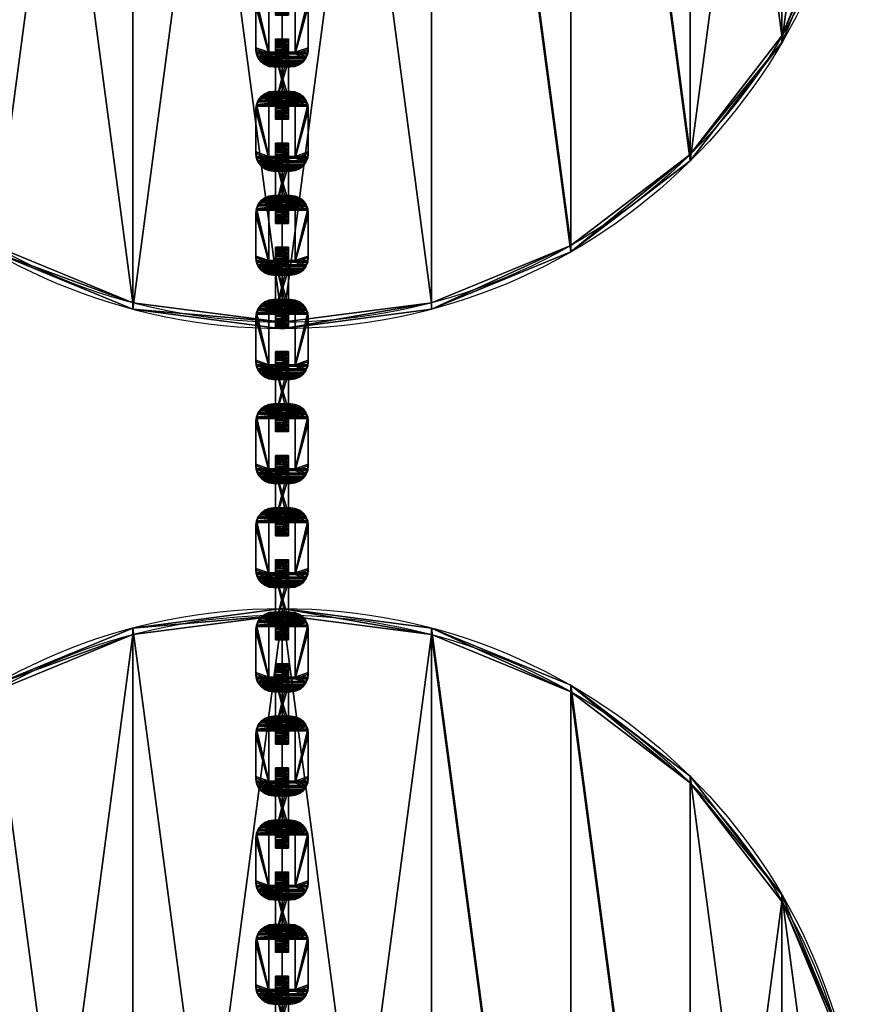
# Model space of a CAD drawing. Units: millimetres. Extents: x -1039 to 3142, y -5031 to 4771.
# Drawn here: x 300 to 620, y -859 to -484 of the extents above; entities that cross this region are included whole.
import ezdxf

# ---------------------------------------------------------------- set-up
doc = ezdxf.new("R2010")
doc.units = ezdxf.units.MM
doc.layers.get('0').update_dxf_attribs({"true_color": 0xff5454})

# ---------------------------------------------------------------- blocks, each defined once
blk = doc.blocks.new('Component#26')
at = {"color": 42, "true_color": 0xcc9500}
for p, q in [((220, 440), (220, 440, 20)), ((163.06, 432.5), (163.06, 432.5, 20)), ((276.94, 432.5), (276.94, 432.5, 20)), ((110, 410.53), (110, 410.53, 20)), ((64.44, 375.56), (64.44, 375.56, 20)), ((29.47, 330), (29.47, 330, 20))]:
    blk.add_line(p, q, dxfattribs=at)
for centre in [(220, 220), (220, 220, 20)]:
    blk.add_circle(centre, 220, dxfattribs=at)
mesh = blk.add_polyface(dxfattribs=at)
corners = [(7.5, 163.06, 20), (7.5, 276.94, 20), (0, 220, 20), (29.47, 110, 20), (29.47, 330, 20), (64.44, 64.44, 20), (64.44, 375.56, 20), (110, 29.47, 20), (110, 410.53, 20), (163.06, 7.5, 20), (163.06, 432.5, 20), (220, 0, 20), (220, 440, 20), (276.94, 7.5, 20), (276.94, 432.5, 20), (330, 29.47, 20), (330, 410.53, 20), (375.56, 64.44, 20), (375.56, 375.56, 20), (410.53, 110, 20), (410.53, 330, 20), (432.5, 163.06, 20), (432.5, 276.94, 20), (440, 220, 20)]
mesh.append_faces([[corners[k] for k in face] for face in [(0, 1, 2), (22, 21, 23)]], dxfattribs={"vtx0": -1, "color": 42})
mesh.append_faces([[corners[k] for k in face] for face in [(1, 3, 4), (4, 5, 6), (6, 7, 8), (8, 9, 10), (10, 11, 12), (12, 13, 14), (14, 15, 16), (16, 17, 18), (18, 19, 20), (20, 21, 22)]], dxfattribs={"vtx0": -1, "vtx1": -1, "color": 42})
mesh.append_faces([[corners[k] for k in face] for face in [(1, 0, 3), (4, 3, 5), (6, 5, 7), (8, 7, 9), (10, 9, 11), (12, 11, 13), (14, 13, 15), (16, 15, 17), (18, 17, 19), (20, 19, 21)]], dxfattribs={"vtx0": -1, "vtx2": -1, "color": 42})
mesh = blk.add_polyface(dxfattribs=at)
corners = [(7.5, 276.94), (7.5, 163.06), (0, 220), (29.47, 330), (29.47, 110), (64.44, 375.56), (64.44, 64.44), (110, 29.47), (110, 410.53), (163.06, 7.5), (163.06, 432.5), (220, 440), (220, 0), (276.94, 432.5), (276.94, 7.5), (330, 410.53), (330, 29.47), (375.56, 64.44), (375.56, 375.56), (410.53, 330), (410.53, 110), (432.5, 276.94), (432.5, 163.06), (440, 220)]
mesh.append_faces([[corners[k] for k in face] for face in [(0, 1, 2), (22, 21, 23)]], dxfattribs={"vtx0": -1, "color": 42})
mesh.append_faces([[corners[k] for k in face] for face in [(1, 3, 4), (4, 5, 6), (6, 5, 7), (7, 8, 9), (9, 11, 12), (12, 13, 14), (14, 15, 16), (16, 15, 17), (17, 19, 20), (20, 21, 22)]], dxfattribs={"vtx0": -1, "vtx1": -1, "color": 42})
mesh.append_faces([[corners[k] for k in face] for face in [(1, 0, 3), (4, 3, 5), (7, 5, 8), (9, 8, 10), (9, 10, 11), (12, 11, 13), (14, 13, 15), (17, 15, 18), (17, 18, 19), (20, 19, 21)]], dxfattribs={"vtx0": -1, "vtx2": -1, "color": 42})
mesh = blk.add_polyface(dxfattribs=at)
corners = [(163.06, 432.5, 20), (220, 440), (163.06, 432.5), (220, 440, 20)]
mesh.append_faces([[corners[k] for k in face] for face in [(0, 1, 2), (1, 0, 3)]], dxfattribs={"vtx0": -1, "color": 42})
mesh = blk.add_polyface(dxfattribs=at)
corners = [(220, 440, 20), (276.94, 432.5), (220, 440), (276.94, 432.5, 20)]
mesh.append_faces([[corners[k] for k in face] for face in [(0, 1, 2), (1, 0, 3)]], dxfattribs={"vtx0": -1, "color": 42})
mesh = blk.add_polyface(dxfattribs=at)
corners = [(110, 410.53, 20), (163.06, 432.5), (110, 410.53), (163.06, 432.5, 20)]
mesh.append_faces([[corners[k] for k in face] for face in [(0, 1, 2), (1, 0, 3)]], dxfattribs={"vtx0": -1, "color": 42})
mesh = blk.add_polyface(dxfattribs=at)
corners = [(276.94, 432.5, 20), (330, 410.53), (276.94, 432.5), (330, 410.53, 20)]
mesh.append_faces([[corners[k] for k in face] for face in [(0, 1, 2), (1, 0, 3)]], dxfattribs={"vtx0": -1, "color": 42})
mesh = blk.add_polyface(dxfattribs=at)
corners = [(64.44, 375.56, 20), (110, 410.53), (64.44, 375.56), (110, 410.53, 20)]
mesh.append_faces([[corners[k] for k in face] for face in [(0, 1, 2), (1, 0, 3)]], dxfattribs={"vtx0": -1, "color": 42})
mesh = blk.add_polyface(dxfattribs=at)
corners = [(64.44, 375.56, 20), (29.47, 330), (29.47, 330, 20), (64.44, 375.56)]
mesh.append_faces([[corners[k] for k in face] for face in [(0, 1, 2), (1, 0, 3)]], dxfattribs={"vtx0": -1, "color": 42})
mesh = blk.add_polyface(dxfattribs=at)
corners = [(29.47, 330, 20), (7.5, 276.94), (7.5, 276.94, 20), (29.47, 330)]
mesh.append_faces([[corners[k] for k in face] for face in [(0, 1, 2), (1, 0, 3)]], dxfattribs={"vtx0": -1, "color": 42})
blk = doc.blocks.new('Component#25')
at = {"color": 76, "true_color": 0x428d12}
for p, q in [((29.47, 110), (29.47, 110, 20)), ((64.44, 64.44), (64.44, 64.44, 20)), ((110, 29.47), (110, 29.47, 20)), ((163.06, 7.5), (163.06, 7.5, 20)), ((276.94, 7.5), (276.94, 7.5, 20)), ((220, 0), (220, 0, 20))]:
    blk.add_line(p, q, dxfattribs=at)
for centre in [(220, 220), (220, 220, 20)]:
    blk.add_circle(centre, 220, dxfattribs=at)
mesh = blk.add_polyface(dxfattribs=at)
corners = [(7.5, 163.06, 20), (7.5, 276.94, 20), (0, 220, 20), (29.47, 110, 20), (29.47, 330, 20), (64.44, 64.44, 20), (64.44, 375.56, 20), (110, 29.47, 20), (110, 410.53, 20), (163.06, 7.5, 20), (163.06, 432.5, 20), (220, 0, 20), (220, 440, 20), (276.94, 7.5, 20), (276.94, 432.5, 20), (330, 29.47, 20), (330, 410.53, 20), (375.56, 64.44, 20), (375.56, 375.56, 20), (410.53, 110, 20), (410.53, 330, 20), (432.5, 163.06, 20), (432.5, 276.94, 20), (440, 220, 20)]
mesh.append_faces([[corners[k] for k in face] for face in [(0, 1, 2), (22, 21, 23)]], dxfattribs={"vtx0": -1, "color": 76})
mesh.append_faces([[corners[k] for k in face] for face in [(1, 3, 4), (4, 5, 6), (6, 7, 8), (8, 9, 10), (10, 11, 12), (12, 13, 14), (14, 15, 16), (16, 17, 18), (18, 19, 20), (20, 21, 22)]], dxfattribs={"vtx0": -1, "vtx1": -1, "color": 76})
mesh.append_faces([[corners[k] for k in face] for face in [(1, 0, 3), (4, 3, 5), (6, 5, 7), (8, 7, 9), (10, 9, 11), (12, 11, 13), (14, 13, 15), (16, 15, 17), (18, 17, 19), (20, 19, 21)]], dxfattribs={"vtx0": -1, "vtx2": -1, "color": 76})
mesh = blk.add_polyface(dxfattribs=at)
corners = [(7.5, 276.94), (7.5, 163.06), (0, 220), (29.47, 330), (29.47, 110), (64.44, 375.56), (64.44, 64.44), (110, 29.47), (110, 410.53), (163.06, 7.5), (163.06, 432.5), (220, 440), (220, 0), (276.94, 432.5), (276.94, 7.5), (330, 410.53), (330, 29.47), (375.56, 64.44), (375.56, 375.56), (410.53, 330), (410.53, 110), (432.5, 276.94), (432.5, 163.06), (440, 220)]
mesh.append_faces([[corners[k] for k in face] for face in [(0, 1, 2), (22, 21, 23)]], dxfattribs={"vtx0": -1, "color": 76})
mesh.append_faces([[corners[k] for k in face] for face in [(1, 3, 4), (4, 5, 6), (6, 5, 7), (7, 8, 9), (9, 11, 12), (12, 13, 14), (14, 15, 16), (16, 15, 17), (17, 19, 20), (20, 21, 22)]], dxfattribs={"vtx0": -1, "vtx1": -1, "color": 76})
mesh.append_faces([[corners[k] for k in face] for face in [(1, 0, 3), (4, 3, 5), (7, 5, 8), (9, 8, 10), (9, 10, 11), (12, 11, 13), (14, 13, 15), (17, 15, 18), (17, 18, 19), (20, 19, 21)]], dxfattribs={"vtx0": -1, "vtx2": -1, "color": 76})
mesh = blk.add_polyface(dxfattribs=at)
corners = [(7.5, 163.06, 20), (29.47, 110), (29.47, 110, 20), (7.5, 163.06)]
mesh.append_faces([[corners[k] for k in face] for face in [(0, 1, 2), (1, 0, 3)]], dxfattribs={"vtx0": -1, "color": 76})
mesh = blk.add_polyface(dxfattribs=at)
corners = [(29.47, 110, 20), (64.44, 64.44), (64.44, 64.44, 20), (29.47, 110)]
mesh.append_faces([[corners[k] for k in face] for face in [(0, 1, 2), (1, 0, 3)]], dxfattribs={"vtx0": -1, "color": 76})
mesh = blk.add_polyface(dxfattribs=at)
corners = [(110, 29.47, 20), (64.44, 64.44), (110, 29.47), (64.44, 64.44, 20)]
mesh.append_faces([[corners[k] for k in face] for face in [(0, 1, 2), (1, 0, 3)]], dxfattribs={"vtx0": -1, "color": 76})
mesh = blk.add_polyface(dxfattribs=at)
corners = [(163.06, 7.5, 20), (110, 29.47), (163.06, 7.5), (110, 29.47, 20)]
mesh.append_faces([[corners[k] for k in face] for face in [(0, 1, 2), (1, 0, 3)]], dxfattribs={"vtx0": -1, "color": 76})
mesh = blk.add_polyface(dxfattribs=at)
corners = [(330, 29.47, 20), (276.94, 7.5), (330, 29.47), (276.94, 7.5, 20)]
mesh.append_faces([[corners[k] for k in face] for face in [(0, 1, 2), (1, 0, 3)]], dxfattribs={"vtx0": -1, "color": 76})
mesh = blk.add_polyface(dxfattribs=at)
corners = [(220, 0, 20), (163.06, 7.5), (220, 0), (163.06, 7.5, 20)]
mesh.append_faces([[corners[k] for k in face] for face in [(0, 1, 2), (1, 0, 3)]], dxfattribs={"vtx0": -1, "color": 76})
mesh = blk.add_polyface(dxfattribs=at)
corners = [(276.94, 7.5, 20), (220, 0), (276.94, 7.5), (220, 0, 20)]
mesh.append_faces([[corners[k] for k in face] for face in [(0, 1, 2), (1, 0, 3)]], dxfattribs={"vtx0": -1, "color": 76})
blk = doc.blocks.new('Group#63')
for name, p in [('Component#25', (0, 712.97)), ('Component#26', (0, 162.97))]:
    blk.add_blockref(name, p)
blk = doc.blocks.new('Group#80')
for p, q in [((3.37, 19.1, 5), (3.37, 19.1)), ((5, 19.77, 5), (5, 19.77)), ((23.25, 20, 5), (6.75, 20, 5)), ((23.25, 20), (6.75, 20)), ((6.75, 20, 5), (6.75, 20)), ((25, 19.77, 5), (23.25, 20, 5)), ((25, 19.77), (23.25, 20)), ((23.25, 20, 5), (23.25, 20)), ((26.63, 19.1, 5), (25, 19.77, 5)), ((26.63, 19.1), (25, 19.77)), ((25, 19.77, 5), (25, 19.77)), ((28.02, 18.02, 5), (26.63, 19.1, 5)), ((28.02, 18.02), (26.63, 19.1)), ((26.63, 19.1, 5), (26.63, 19.1)), ((0.9, 16.63, 5), (0.9, 16.63)), ((1.98, 18.02, 5), (1.98, 18.02)), ((29.1, 16.63, 5), (28.02, 18.02, 5)), ((29.1, 16.63), (28.02, 18.02)), ((28.02, 18.02, 5), (28.02, 18.02)), ((29.77, 15, 5), (29.1, 16.63, 5)), ((29.77, 15), (29.1, 16.63)), ((29.1, 16.63, 5), (29.1, 16.63)), ((0, 13.25, 5), (0, 6.75, 5)), ((0, 13.25), (0, 6.75)), ((0, 13.25, 5), (0, 13.25)), ((0.23, 15, 5), (0.23, 15)), ((5, 15, 5), (5, 5, 5)), ((25, 15, 5), (5, 15, 5)), ((25, 15), (5, 15)), ((5, 15), (5, 5)), ((5, 15, 5), (5, 15)), ((25, 5, 5), (25, 15, 5)), ((25, 5), (25, 15)), ((25, 15, 5), (25, 15)), ((30, 13.25, 5), (29.77, 15, 5)), ((30, 13.25), (29.77, 15)), ((29.77, 15, 5), (29.77, 15)), ((30, 6.75, 5), (30, 13.25, 5)), ((30, 6.75), (30, 13.25)), ((30, 13.25, 5), (30, 13.25)), ((0.23, 5, 5), (0, 6.75, 5)), ((0.23, 5), (0, 6.75)), ((0, 6.75, 5), (0, 6.75)), ((0.9, 3.37, 5), (0.23, 5, 5)), ((0.9, 3.37), (0.23, 5)), ((0.23, 5, 5), (0.23, 5)), ((5, 5, 5), (25, 5, 5)), ((5, 5), (25, 5)), ((5, 5, 5), (5, 5)), ((25, 5, 5), (25, 5)), ((29.77, 5, 5), (29.77, 5)), ((30, 6.75, 5), (30, 6.75)), ((1.98, 1.98, 5), (0.9, 3.37, 5)), ((1.98, 1.98), (0.9, 3.37)), ((0.9, 3.37, 5), (0.9, 3.37)), ((3.37, 0.9, 5), (1.98, 1.98, 5)), ((3.37, 0.9), (1.98, 1.98)), ((1.98, 1.98, 5), (1.98, 1.98)), ((5, 0.23, 5), (3.37, 0.9, 5)), ((5, 0.23), (3.37, 0.9)), ((3.37, 0.9, 5), (3.37, 0.9)), ((6.75, 0, 5), (5, 0.23, 5)), ((6.75, 0), (5, 0.23)), ((5, 0.23, 5), (5, 0.23)), ((6.75, 0, 5), (23.25, 0, 5)), ((6.75, 0), (23.25, 0)), ((23.25, 0, 5), (23.25, 0)), ((25, 0.23, 5), (25, 0.23)), ((26.63, 0.9, 5), (26.63, 0.9)), ((28.02, 1.98, 5), (28.02, 1.98)), ((29.1, 3.37, 5), (29.1, 3.37)), ((6.75, 0, 5), (6.75, 0))]:
    blk.add_line(p, q)
at = {"extrusion": (0, 0, -1)}
for centre, start, end in [((-6.75, 13.25, -5), 0, 90), ((-6.75, 13.25), 0, 90), ((-23.25, 6.75, -5), 180, 270), ((-23.25, 6.75), 180, 270)]:
    blk.add_arc(centre, 6.75, start, end, dxfattribs=at)
mesh = blk.add_polyface()
corners = [(0, 6.75, 5), (0.23, 15, 5), (0, 13.25, 5), (0.23, 5, 5), (0.9, 16.63, 5), (0.9, 3.37, 5), (1.98, 18.02, 5), (1.98, 1.98, 5), (3.37, 19.1, 5), (3.37, 0.9, 5), (5, 0.23, 5), (5, 5, 5), (5, 15, 5), (25, 5, 5), (6.75, 0, 5), (23.25, 0, 5), (25, 0.23, 5), (26.63, 0.9, 5), (25, 15, 5), (5, 19.77, 5), (6.75, 20, 5), (23.25, 20, 5), (25, 19.77, 5), (26.63, 19.1, 5), (28.02, 1.98, 5), (28.02, 18.02, 5), (29.1, 3.37, 5), (29.1, 16.63, 5), (29.77, 5, 5), (29.77, 15, 5), (30, 6.75, 5), (30, 13.25, 5)]
mesh.append_faces([[corners[k] for k in face] for face in [(0, 1, 2), (29, 30, 31)]], dxfattribs={"vtx0": -1})
mesh.append_faces([[corners[k] for k in face] for face in [(1, 3, 4), (4, 5, 6), (6, 7, 8), (11, 10, 13), (13, 17, 18), (19, 18, 20), (20, 18, 21), (21, 18, 22), (22, 18, 23), (23, 24, 25), (25, 26, 27), (27, 28, 29)]], dxfattribs={"vtx0": -1, "vtx1": -1})
mesh.append_faces([[corners[k] for k in face] for face in [(8, 10, 11), (23, 18, 17)]], dxfattribs={"vtx0": -1, "vtx1": -1, "vtx2": -1})
mesh.append_faces([[corners[k] for k in face] for face in [(1, 0, 3), (4, 3, 5), (6, 5, 7), (8, 7, 9), (8, 9, 10), (8, 11, 12), (13, 10, 14), (13, 14, 15), (13, 15, 16), (13, 16, 17), (12, 19, 8), (19, 12, 18), (23, 17, 24), (25, 24, 26), (27, 26, 28), (29, 28, 30)]], dxfattribs={"vtx0": -1, "vtx2": -1})
mesh = blk.add_polyface()
corners = [(5, 19.77), (5, 15), (3.37, 19.1), (25, 15), (6.75, 20), (23.25, 20), (25, 19.77), (26.63, 19.1), (25, 5), (0.23, 15), (0, 6.75), (0, 13.25), (0.23, 5), (0.9, 16.63), (0.9, 3.37), (1.98, 18.02), (1.98, 1.98), (3.37, 0.9), (5, 0.23), (5, 5), (6.75, 0), (23.25, 0), (25, 0.23), (26.63, 0.9), (28.02, 18.02), (28.02, 1.98), (29.1, 16.63), (29.1, 3.37), (29.77, 15), (29.77, 5), (30, 13.25), (30, 6.75)]
mesh.append_faces([[corners[k] for k in face] for face in [(9, 10, 11), (29, 30, 31)]], dxfattribs={"vtx0": -1})
mesh.append_faces([[corners[k] for k in face] for face in [(0, 1, 2), (1, 0, 3), (3, 7, 8), (10, 9, 12), (12, 13, 14), (14, 15, 16), (16, 2, 17), (17, 2, 18), (19, 2, 1), (18, 8, 20), (20, 8, 21), (21, 8, 22), (22, 8, 23), (23, 24, 25), (25, 26, 27), (27, 28, 29)]], dxfattribs={"vtx0": -1, "vtx1": -1})
mesh.append_faces([[corners[k] for k in face] for face in [(18, 2, 19), (23, 8, 7)]], dxfattribs={"vtx0": -1, "vtx1": -1, "vtx2": -1})
mesh.append_faces([[corners[k] for k in face] for face in [(3, 0, 4), (3, 4, 5), (3, 5, 6), (3, 6, 7), (12, 9, 13), (14, 13, 15), (16, 15, 2), (18, 19, 8), (23, 7, 24), (25, 24, 26), (27, 26, 28), (29, 28, 30)]], dxfattribs={"vtx0": -1, "vtx2": -1})
mesh = blk.add_polyface()
corners = [(1.98, 18.02, 5), (3.37, 19.1), (1.98, 18.02), (3.37, 19.1, 5)]
mesh.append_faces([[corners[k] for k in face] for face in [(0, 1, 2), (1, 0, 3)]], dxfattribs={"vtx0": -1})
mesh = blk.add_polyface()
corners = [(3.37, 19.1, 5), (5, 19.77), (3.37, 19.1), (5, 19.77, 5)]
mesh.append_faces([[corners[k] for k in face] for face in [(0, 1, 2), (1, 0, 3)]], dxfattribs={"vtx0": -1})
mesh = blk.add_polyface()
corners = [(5, 19.77, 5), (6.75, 20), (5, 19.77), (6.75, 20, 5)]
mesh.append_faces([[corners[k] for k in face] for face in [(0, 1, 2), (1, 0, 3)]], dxfattribs={"vtx0": -1})
mesh = blk.add_polyface()
corners = [(6.75, 20, 5), (23.25, 20), (6.75, 20), (23.25, 20, 5)]
mesh.append_faces([[corners[k] for k in face] for face in [(0, 1, 2), (1, 0, 3)]], dxfattribs={"vtx0": -1})
mesh = blk.add_polyface()
corners = [(23.25, 20, 5), (25, 19.77), (23.25, 20), (25, 19.77, 5)]
mesh.append_faces([[corners[k] for k in face] for face in [(0, 1, 2), (1, 0, 3)]], dxfattribs={"vtx0": -1})
mesh = blk.add_polyface()
corners = [(25, 19.77, 5), (26.63, 19.1), (25, 19.77), (26.63, 19.1, 5)]
mesh.append_faces([[corners[k] for k in face] for face in [(0, 1, 2), (1, 0, 3)]], dxfattribs={"vtx0": -1})
mesh = blk.add_polyface()
corners = [(26.63, 19.1, 5), (28.02, 18.02), (26.63, 19.1), (28.02, 18.02, 5)]
mesh.append_faces([[corners[k] for k in face] for face in [(0, 1, 2), (1, 0, 3)]], dxfattribs={"vtx0": -1})
mesh = blk.add_polyface()
corners = [(0.9, 16.63, 5), (0.23, 15), (0.23, 15, 5), (0.9, 16.63)]
mesh.append_faces([[corners[k] for k in face] for face in [(0, 1, 2), (1, 0, 3)]], dxfattribs={"vtx0": -1})
mesh = blk.add_polyface()
corners = [(1.98, 18.02, 5), (0.9, 16.63), (0.9, 16.63, 5), (1.98, 18.02)]
mesh.append_faces([[corners[k] for k in face] for face in [(0, 1, 2), (1, 0, 3)]], dxfattribs={"vtx0": -1})
mesh = blk.add_polyface()
corners = [(28.02, 18.02), (29.1, 16.63, 5), (29.1, 16.63), (28.02, 18.02, 5)]
mesh.append_faces([[corners[k] for k in face] for face in [(0, 1, 2), (1, 0, 3)]], dxfattribs={"vtx0": -1})
mesh = blk.add_polyface()
corners = [(29.1, 16.63), (29.77, 15, 5), (29.77, 15), (29.1, 16.63, 5)]
mesh.append_faces([[corners[k] for k in face] for face in [(0, 1, 2), (1, 0, 3)]], dxfattribs={"vtx0": -1})
mesh = blk.add_polyface()
corners = [(0.23, 15, 5), (0, 13.25), (0, 13.25, 5), (0.23, 15)]
mesh.append_faces([[corners[k] for k in face] for face in [(0, 1, 2), (1, 0, 3)]], dxfattribs={"vtx0": -1})
mesh = blk.add_polyface()
corners = [(0, 13.25, 5), (0, 6.75), (0, 6.75, 5), (0, 13.25)]
mesh.append_faces([[corners[k] for k in face] for face in [(0, 1, 2), (1, 0, 3)]], dxfattribs={"vtx0": -1})
mesh = blk.add_polyface()
corners = [(25, 15, 5), (5, 15), (25, 15), (5, 15, 5)]
mesh.append_faces([[corners[k] for k in face] for face in [(0, 1, 2), (1, 0, 3)]], dxfattribs={"vtx0": -1})
mesh = blk.add_polyface()
corners = [(5, 15), (5, 5, 5), (5, 5), (5, 15, 5)]
mesh.append_faces([[corners[k] for k in face] for face in [(0, 1, 2), (1, 0, 3)]], dxfattribs={"vtx0": -1})
mesh = blk.add_polyface()
corners = [(25, 15, 5), (25, 5), (25, 5, 5), (25, 15)]
mesh.append_faces([[corners[k] for k in face] for face in [(0, 1, 2), (1, 0, 3)]], dxfattribs={"vtx0": -1})
mesh = blk.add_polyface()
corners = [(29.77, 15), (30, 13.25, 5), (30, 13.25), (29.77, 15, 5)]
mesh.append_faces([[corners[k] for k in face] for face in [(0, 1, 2), (1, 0, 3)]], dxfattribs={"vtx0": -1})
mesh = blk.add_polyface()
corners = [(30, 13.25), (30, 6.75, 5), (30, 6.75), (30, 13.25, 5)]
mesh.append_faces([[corners[k] for k in face] for face in [(0, 1, 2), (1, 0, 3)]], dxfattribs={"vtx0": -1})
mesh = blk.add_polyface()
corners = [(0, 6.75, 5), (0.23, 5), (0.23, 5, 5), (0, 6.75)]
mesh.append_faces([[corners[k] for k in face] for face in [(0, 1, 2), (1, 0, 3)]], dxfattribs={"vtx0": -1})
mesh = blk.add_polyface()
corners = [(0.23, 5, 5), (0.9, 3.37), (0.9, 3.37, 5), (0.23, 5)]
mesh.append_faces([[corners[k] for k in face] for face in [(0, 1, 2), (1, 0, 3)]], dxfattribs={"vtx0": -1})
mesh = blk.add_polyface()
corners = [(5, 5, 5), (25, 5), (5, 5), (25, 5, 5)]
mesh.append_faces([[corners[k] for k in face] for face in [(0, 1, 2), (1, 0, 3)]], dxfattribs={"vtx0": -1})
mesh = blk.add_polyface()
corners = [(29.77, 5), (29.1, 3.37, 5), (29.1, 3.37), (29.77, 5, 5)]
mesh.append_faces([[corners[k] for k in face] for face in [(0, 1, 2), (1, 0, 3)]], dxfattribs={"vtx0": -1})
mesh = blk.add_polyface()
corners = [(30, 6.75), (29.77, 5, 5), (29.77, 5), (30, 6.75, 5)]
mesh.append_faces([[corners[k] for k in face] for face in [(0, 1, 2), (1, 0, 3)]], dxfattribs={"vtx0": -1})
mesh = blk.add_polyface()
corners = [(0.9, 3.37, 5), (1.98, 1.98), (1.98, 1.98, 5), (0.9, 3.37)]
mesh.append_faces([[corners[k] for k in face] for face in [(0, 1, 2), (1, 0, 3)]], dxfattribs={"vtx0": -1})
mesh = blk.add_polyface()
corners = [(3.37, 0.9, 5), (1.98, 1.98), (3.37, 0.9), (1.98, 1.98, 5)]
mesh.append_faces([[corners[k] for k in face] for face in [(0, 1, 2), (1, 0, 3)]], dxfattribs={"vtx0": -1})
mesh = blk.add_polyface()
corners = [(5, 0.23, 5), (3.37, 0.9), (5, 0.23), (3.37, 0.9, 5)]
mesh.append_faces([[corners[k] for k in face] for face in [(0, 1, 2), (1, 0, 3)]], dxfattribs={"vtx0": -1})
mesh = blk.add_polyface()
corners = [(6.75, 0, 5), (5, 0.23), (6.75, 0), (5, 0.23, 5)]
mesh.append_faces([[corners[k] for k in face] for face in [(0, 1, 2), (1, 0, 3)]], dxfattribs={"vtx0": -1})
mesh = blk.add_polyface()
corners = [(23.25, 0, 5), (6.75, 0), (23.25, 0), (6.75, 0, 5)]
mesh.append_faces([[corners[k] for k in face] for face in [(0, 1, 2), (1, 0, 3)]], dxfattribs={"vtx0": -1})
mesh = blk.add_polyface()
corners = [(25, 0.23, 5), (23.25, 0), (25, 0.23), (23.25, 0, 5)]
mesh.append_faces([[corners[k] for k in face] for face in [(0, 1, 2), (1, 0, 3)]], dxfattribs={"vtx0": -1})
mesh = blk.add_polyface()
corners = [(26.63, 0.9, 5), (25, 0.23), (26.63, 0.9), (25, 0.23, 5)]
mesh.append_faces([[corners[k] for k in face] for face in [(0, 1, 2), (1, 0, 3)]], dxfattribs={"vtx0": -1})
mesh = blk.add_polyface()
corners = [(28.02, 1.98, 5), (26.63, 0.9), (28.02, 1.98), (26.63, 0.9, 5)]
mesh.append_faces([[corners[k] for k in face] for face in [(0, 1, 2), (1, 0, 3)]], dxfattribs={"vtx0": -1})
mesh = blk.add_polyface()
corners = [(29.1, 3.37), (28.02, 1.98, 5), (28.02, 1.98), (29.1, 3.37, 5)]
mesh.append_faces([[corners[k] for k in face] for face in [(0, 1, 2), (1, 0, 3)]], dxfattribs={"vtx0": -1})
blk = doc.blocks.new('Group#58')
at = {"color": 8, "true_color": 0x64777b, "extrusion": (-1, -2.11831e-13, -3.18865e-14), "rotation": 89.99999999999247}
for p in [(0, 20, -12.5), (0, 60, -12.5), (0, 100, -12.5), (0, 140, -12.5), (0, 220, -12.5), (0, 180, -12.5), (0, 460, -12.5), (0, 380, -12.5), (0, 260, -12.5), (0, 340, -12.5), (0, 420, -12.5), (0, 300, -12.5), (0, 540, -12.5), (0, 580, -12.5), (0, 660, -12.5), (0, 780, -12.5), (0, 940, -12.5), (0, 500, -12.5), (0, 620, -12.5), (0, 740, -12.5), (0, 820, -12.5), (0, 860, -12.5), (0, 900, -12.5), (0, 700, -12.5), (0, 980, -12.5), (0, 1020, -12.5), (0, 1100, -12.5), (0, 1220, -12.5), (0, 1140, -12.5), (0, 1260, -12.5), (0, 1060, -12.5), (0, 1380, -12.5), (0, 1180, -12.5), (0, 1340, -12.5), (0, 1300, -12.5), (0, -300, -12.5), (0, -420, -12.5), (0, -180, -12.5), (0, -140, -12.5), (0, -540, -12.5), (0, -260, -12.5), (0, -500, -12.5), (0, -380, -12.5), (0, -580, -12.5), (0, -460, -12.5), (0, -340, -12.5), (0, -60, -12.5), (0, -220, -12.5), (0, -100, -12.5), (0, -20, -12.5), (0, 1460, -12.5), (0, 1420, -12.5), (0, 1500, -12.5), (0, 1580, -12.5), (0, 1540, -12.5), (0, 1740, -12.5), (0, 1700, -12.5), (0, 1780, -12.5), (0, 1620, -12.5), (0, 1660, -12.5)]:
    blk.add_blockref('Group#80', p, dxfattribs=at)
at = {"color": 8, "true_color": 0x64777b, "extrusion": (-2.10831e-13, 1, -7.29972e-15), "rotation": 89.99999999998795}
for p in [(0, 80, 7.5), (0, 120, 7.5), (0, 40, 7.5), (0, 0, 7.5), (0, 200, 7.5), (0, 240, 7.5), (0, 160, 7.5), (0, 280, 7.5), (0, 360, 7.5), (0, 320, 7.5), (0, 520, 7.5), (0, 560, 7.5), (0, 600, 7.5), (0, -120, 7.5), (0, -200, 7.5), (0, -160, 7.5), (0, -400, 7.5), (0, -560, 7.5), (0, -440, 7.5), (0, -520, 7.5), (0, -480, 7.5), (0, -360, 7.5), (0, -600, 7.5)]:
    blk.add_blockref('Group#80', p, dxfattribs=at)
at = {"color": 8, "true_color": 0x64777b, "extrusion": (-2.10831e-13, 1, -7.38298e-15), "rotation": 89.99999999998795}
for p in [(0, 440, 7.5), (0, 400, 7.5), (0, 480, 7.5), (0, 680, 7.5), (0, 960, 7.5), (0, 640, 7.5), (0, 800, 7.5), (0, 720, 7.5), (0, 920, 7.5), (0, 760, 7.5), (0, 880, 7.5), (0, 840, 7.5), (0, 1200, 7.5), (0, 1280, 7.5), (0, 1120, 7.5), (0, 1000, 7.5), (0, 1160, 7.5), (0, 1040, 7.5), (0, 1240, 7.5), (0, 1080, 7.5), (0, 1320, 7.5), (0, -240, 7.5), (0, -40, 7.5), (0, -80, 7.5), (0, -280, 7.5), (0, -320, 7.5), (0, 1440, 7.5), (0, 1480, 7.5), (0, 1520, 7.5), (0, 1720, 7.5), (0, 1640, 7.5), (0, 1680, 7.5)]:
    blk.add_blockref('Group#80', p, dxfattribs=at)
at = {"color": 8, "true_color": 0x64777b, "extrusion": (-2.10831e-13, 1, -7.41074e-15), "rotation": 89.99999999998795}
for p in [(0, 1400, 7.5), (0, 1360, 7.5), (0, 1600, 7.5), (0, 1560, 7.5), (0, 1760, 7.5), (0, 1800, 7.5)]:
    blk.add_blockref('Group#80', p, dxfattribs=at)

msp = doc.modelspace()

# ---------------------------------------------------------------- block references
at = {"extrusion": (-6.245e-17, 0.124035, 0.992278), "rotation": 359.9999999999999}
msp.add_blockref('Group#63', (-620, 175.93, 1381.8), dxfattribs=at)
at = {"extrusion": (-1.93734e-14, -0.992278, 0.124035), "rotation": 359.9999999999982}
msp.add_blockref('Group#58', (390, 1361.8, 766.79), dxfattribs=at)

doc.saveas('drawing.dxf')
